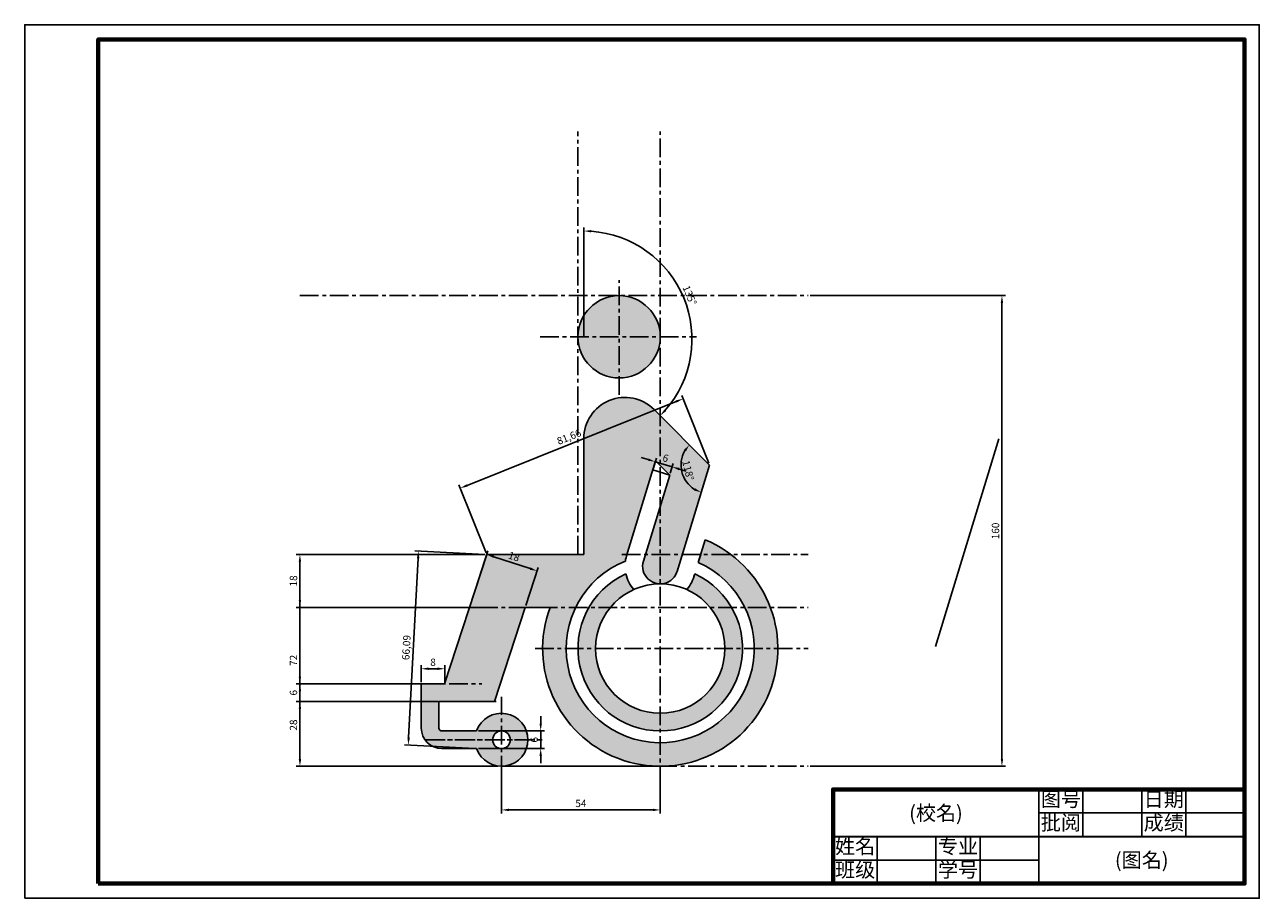
# Model space of a CAD drawing. Units: millimetres. Extents: x 1392 to 3367, y 489 to 1528.
# Drawn here: x 1419 to 1839, y 881 to 1178 of the extents above; entities that cross this region are included whole.
import ezdxf

# ---------------------------------------------------------------- set-up
doc = ezdxf.new("R2010")
doc.units = ezdxf.units.MM
doc.header["$LTSCALE"] = 0.2
doc.linetypes.add('CENTER', pattern=[50.8, 31.75, -6.35, 6.35, -6.35])
doc.layers.add('nei', color=3, linetype='Continuous', lineweight=70)
for name, color, linetype in [('wai', 7, 'Continuous'), ('wen', 6, 'Continuous'), ('xi', 7, 'Continuous'), ('zhongxin', 1, 'CENTER')]:
    doc.layers.add(name, color=color, linetype=linetype)
doc.styles.add('lld', font='SIMFANG.TTF')
doc.styles.get("Standard").update_dxf_attribs({"font": 'SimSun.ttf'})
doc.dimstyles.new('ISO-25', dxfattribs={"dimtxt": 2.5, "dimasz": 2.5, "dimexe": 1.25, "dimexo": 0.625, "dimtad": 1, "dimtxsty": 'Standard', "dimcen": 2.5, "dimadec": 0, "dimazin": 0, "dimtfac": 1, "dimtmove": 0, "dimatfit": 3, "dimfxl": 1, "dimarcsym": 0})

# ---------------------------------------------------------------- blocks, each defined once
blk = doc.blocks.new('*D64')
at = {"layer": 'Defpoints', "color": 0}
for p in [(1685.41, 1085.63), (1685.41, 925.63), (1751.32, 925.63)]:
    blk.add_point(p, dxfattribs=at)
at = {"layer": 'xi', "color": 0, "lineweight": -2}
for p, q in [((1686.04, 1085.63), (1752.57, 1085.63)), ((1751.32, 1083.13), (1751.32, 928.13)), ((1686.04, 925.63), (1752.57, 925.63))]:
    blk.add_line(p, q, dxfattribs=at)
at = {"layer": 'xi', "color": 0}
for points in [[(1750.91, 1083.13), (1751.74, 1083.13), (1751.32, 1085.63)], [(1750.91, 928.13), (1751.74, 928.13), (1751.32, 925.63)]]:
    blk.add_solid(points, dxfattribs=at)
at = {"layer": 'xi', "color": 0, "insert": (1749.45, 1005.63), "char_height": 2.5, "attachment_point": 5, "rotation": 90}
blk.add_mtext('160', dxfattribs=at)
blk = doc.blocks.new('*D65')
at = {"layer": 'Defpoints', "color": 0}
for p in [(1581.08, 925.63), (1635.08, 925.63), (1635.08, 910.79)]:
    blk.add_point(p, dxfattribs=at)
at = {"layer": 'xi', "color": 0, "lineweight": -2}
for p, q in [((1581.08, 925.01), (1581.08, 909.54)), ((1635.08, 925.01), (1635.08, 909.54)), ((1583.58, 910.79), (1632.58, 910.79))]:
    blk.add_line(p, q, dxfattribs=at)
at = {"layer": 'xi', "color": 0}
for points in [[(1583.58, 911.2), (1583.58, 910.37), (1581.08, 910.79)], [(1632.58, 911.2), (1632.58, 910.37), (1635.08, 910.79)]]:
    blk.add_solid(points, dxfattribs=at)
at = {"layer": 'xi', "color": 0, "insert": (1608.08, 912.66), "char_height": 2.5, "attachment_point": 5}
blk.add_mtext('54', dxfattribs=at)
blk = doc.blocks.new('*D66')
at = {"layer": 'Defpoints', "color": 0}
for p in [(1572.59, 937.63), (1572.59, 931.63), (1594.41, 931.63)]:
    blk.add_point(p, dxfattribs=at)
at = {"layer": 'xi', "color": 0, "lineweight": -2}
for p, q in [((1594.41, 940.13), (1594.41, 942.63)), ((1573.22, 937.63), (1595.66, 937.63)), ((1594.41, 937.63), (1594.41, 931.63)), ((1573.22, 931.63), (1595.66, 931.63)), ((1594.41, 929.13), (1594.41, 926.63))]:
    blk.add_line(p, q, dxfattribs=at)
at = {"layer": 'xi', "color": 0}
for points in [[(1593.99, 940.13), (1594.82, 940.13), (1594.41, 937.63)], [(1593.99, 929.13), (1594.82, 929.13), (1594.41, 931.63)]]:
    blk.add_solid(points, dxfattribs=at)
at = {"layer": 'xi', "color": 0, "insert": (1592.53, 934.63), "char_height": 2.5, "attachment_point": 5, "rotation": 90}
blk.add_mtext('6', dxfattribs=at)
blk = doc.blocks.new('*D67')
at = {"layer": 'Defpoints', "color": 0}
for p in [(1561.78, 958.78), (1553.78, 953.63), (1561.78, 953.63)]:
    blk.add_point(p, dxfattribs=at)
at = {"layer": 'xi', "color": 0, "lineweight": -2}
for p, q in [((1553.78, 954.26), (1553.78, 960.03)), ((1556.28, 958.78), (1559.28, 958.78)), ((1561.78, 954.26), (1561.78, 960.03))]:
    blk.add_line(p, q, dxfattribs=at)
at = {"layer": 'xi', "color": 0}
for points in [[(1556.28, 959.2), (1556.28, 958.37), (1553.78, 958.78)], [(1559.28, 959.2), (1559.28, 958.37), (1561.78, 958.78)]]:
    blk.add_solid(points, dxfattribs=at)
at = {"layer": 'xi', "color": 0, "insert": (1557.78, 960.66), "char_height": 2.5, "attachment_point": 5}
blk.add_mtext('8', dxfattribs=at)
blk = doc.blocks.new('*D68')
at = {"layer": 'Defpoints', "color": 0}
for p in [(1553.78, 953.63), (1512.5, 947.63), (1553.78, 947.63)]:
    blk.add_point(p, dxfattribs=at)
at = {"layer": 'xi', "color": 0, "lineweight": -2}
for p, q in [((1512.5, 956.13), (1512.5, 958.63)), ((1553.16, 953.63), (1511.25, 953.63)), ((1512.5, 953.63), (1512.5, 947.63)), ((1553.16, 947.63), (1511.25, 947.63)), ((1512.5, 945.13), (1512.5, 942.63))]:
    blk.add_line(p, q, dxfattribs=at)
at = {"layer": 'xi', "color": 0}
for points in [[(1512.09, 956.13), (1512.92, 956.13), (1512.5, 953.63)], [(1512.09, 945.13), (1512.92, 945.13), (1512.5, 947.63)]]:
    blk.add_solid(points, dxfattribs=at)
at = {"layer": 'xi', "color": 0, "insert": (1510.63, 950.63), "char_height": 2.5, "attachment_point": 5, "rotation": 90}
blk.add_mtext('6', dxfattribs=at)
blk = doc.blocks.new('*D69')
at = {"layer": 'Defpoints', "color": 0}
for p in [(1553.78, 953.63), (1512.5, 925.63), (1553.78, 925.63)]:
    blk.add_point(p, dxfattribs=at)
at = {"layer": 'xi', "color": 0, "lineweight": -2}
for p, q in [((1553.16, 953.63), (1511.25, 953.63)), ((1512.5, 951.13), (1512.5, 928.13)), ((1553.16, 925.63), (1511.25, 925.63))]:
    blk.add_line(p, q, dxfattribs=at)
at = {"layer": 'xi', "color": 0}
for points in [[(1512.09, 951.13), (1512.92, 951.13), (1512.5, 953.63)], [(1512.09, 928.13), (1512.92, 928.13), (1512.5, 925.63)]]:
    blk.add_solid(points, dxfattribs=at)
at = {"layer": 'xi', "color": 0, "insert": (1510.63, 939.63), "char_height": 2.5, "attachment_point": 5, "rotation": 90}
blk.add_mtext('28', dxfattribs=at)
blk = doc.blocks.new('*D71')
at = {"layer": 'Defpoints', "color": 0}
for p in [(1576.08, 997.63), (1512.5, 925.63), (1576.08, 925.63)]:
    blk.add_point(p, dxfattribs=at)
at = {"layer": 'xi', "color": 0, "lineweight": -2}
for p, q in [((1575.45, 997.63), (1511.25, 997.63)), ((1512.5, 995.13), (1512.5, 928.13)), ((1575.45, 925.63), (1511.25, 925.63))]:
    blk.add_line(p, q, dxfattribs=at)
at = {"layer": 'xi', "color": 0}
for points in [[(1512.09, 995.13), (1512.92, 995.13), (1512.5, 997.63)], [(1512.09, 928.13), (1512.92, 928.13), (1512.5, 925.63)]]:
    blk.add_solid(points, dxfattribs=at)
at = {"layer": 'xi', "color": 0, "insert": (1510.63, 961.63), "char_height": 2.5, "attachment_point": 5, "rotation": 90}
blk.add_mtext('72', dxfattribs=at)
blk = doc.blocks.new('*D72')
at = {"layer": 'Defpoints', "color": 0}
for p in [(1575.45, 997.63), (1512.5, 979.63), (1575.45, 979.63)]:
    blk.add_point(p, dxfattribs=at)
at = {"layer": 'xi', "color": 0, "lineweight": -2}
for p, q in [((1574.83, 997.63), (1511.25, 997.63)), ((1512.5, 995.13), (1512.5, 982.13)), ((1574.83, 979.63), (1511.25, 979.63))]:
    blk.add_line(p, q, dxfattribs=at)
at = {"layer": 'xi', "color": 0}
for points in [[(1512.09, 995.13), (1512.92, 995.13), (1512.5, 997.63)], [(1512.09, 982.13), (1512.92, 982.13), (1512.5, 979.63)]]:
    blk.add_solid(points, dxfattribs=at)
at = {"layer": 'xi', "color": 0, "insert": (1510.63, 988.63), "char_height": 2.5, "attachment_point": 5, "rotation": 90}
blk.add_mtext('18', dxfattribs=at)
blk = doc.blocks.new('*D74')
at = {"layer": 'Defpoints', "color": 0}
for p in [(1645.85, 1070.83), (1632.98, 1046.93), (1609.08, 1037.03), (1651.87, 1028.04), (1609.08, 997.63)]:
    blk.add_point(p, dxfattribs=at)
at = {"layer": 'xi', "color": 0, "lineweight": -2}
blk.add_line((1609.08, 1071.45), (1609.08, 1108.85), dxfattribs=at)
blk.add_arc((1609.08, 1070.83), 36.77, 318.8964, 86.1036, dxfattribs=at)
at = {"layer": 'xi', "color": 0}
for points in [[(1611.56, 1107.1), (1611.59, 1107.93), (1609.08, 1107.6)], [(1637.09, 1046.37), (1636.48, 1046.94), (1635.08, 1044.83)]]:
    blk.add_solid(points, dxfattribs=at)
at = {"layer": 'xi', "color": 0, "insert": (1644.78, 1085.62), "char_height": 2.5, "attachment_point": 5, "rotation": 292.5}
blk.add_mtext('135°', dxfattribs=at)
blk = doc.blocks.new('*D75')
at = {"layer": 'Defpoints', "color": 0}
for p in [(1632.98, 1046.93), (1642.19, 1029), (1651.87, 1028.04), (1651.87, 1028.04), (1640.82, 991.88)]:
    blk.add_point(p, dxfattribs=at)
at = {"layer": 'xi', "color": 0, "lineweight": -2}
blk.add_arc((1651.87, 1028.04), 9.72, 149.7701, 238.2299, dxfattribs=at)
at = {"layer": 'xi', "color": 0}
for points in [[(1643.14, 1033.19), (1643.8, 1032.68), (1644.99, 1034.91)], [(1646.92, 1020.15), (1646.58, 1019.39), (1649.03, 1018.74)]]:
    blk.add_solid(points, dxfattribs=at)
at = {"layer": 'xi', "color": 0, "insert": (1644.25, 1026.14), "char_height": 2.5, "attachment_point": 5, "rotation": 284}
blk.add_mtext('118°', dxfattribs=at)
blk = doc.blocks.new('*D76')
at = {"layer": 'Defpoints', "color": 0}
for p in [(1632.55, 1026.4), (1639.13, 1027.41), (1638.29, 1024.65)]:
    blk.add_point(p, dxfattribs=at)
at = {"layer": 'xi', "color": 0, "lineweight": -2}
for p, q in [((1631, 1029.89), (1628.61, 1030.62)), ((1632.73, 1027), (1633.76, 1030.36)), ((1633.39, 1029.16), (1639.13, 1027.41)), ((1638.47, 1025.25), (1639.5, 1028.6)), ((1641.52, 1026.68), (1643.91, 1025.95))]:
    blk.add_line(p, q, dxfattribs=at)
at = {"layer": 'xi', "color": 0}
for points in [[(1631.12, 1030.29), (1630.88, 1029.5), (1633.39, 1029.16)], [(1641.64, 1027.08), (1641.4, 1026.28), (1639.13, 1027.41)]]:
    blk.add_solid(points, dxfattribs=at)
at = {"layer": 'xi', "color": 0, "insert": (1636.81, 1030.08), "char_height": 2.5, "attachment_point": 5, "rotation": 343}
blk.add_mtext('6', dxfattribs=at)
blk = doc.blocks.new('*D78')
at = {"layer": 'Defpoints', "color": 0}
for p in [(1593.19, 992.05), (1572.03, 985.21), (1589.15, 979.64)]:
    blk.add_point(p, dxfattribs=at)
at = {"layer": 'xi', "color": 0, "lineweight": -2}
for p, q in [((1572.22, 985.81), (1576.47, 998.82)), ((1578.46, 996.86), (1590.82, 992.83)), ((1589.34, 980.23), (1593.58, 993.24))]:
    blk.add_line(p, q, dxfattribs=at)
at = {"layer": 'xi', "color": 0}
for points in [[(1578.58, 997.25), (1578.33, 996.46), (1576.08, 997.63)], [(1590.94, 993.22), (1590.69, 992.43), (1593.19, 992.05)]]:
    blk.add_solid(points, dxfattribs=at)
at = {"layer": 'xi', "color": 0, "insert": (1585.22, 996.63), "char_height": 2.5, "attachment_point": 5, "rotation": 341.9477}
blk.add_mtext('18', dxfattribs=at)
blk = doc.blocks.new('*D79')
at = {"layer": 'Defpoints', "color": 0}
for p in [(1642.83, 1050.57), (1651.87, 1028.04), (1576.08, 997.63)]:
    blk.add_point(p, dxfattribs=at)
at = {"layer": 'wai', "color": 0, "lineweight": -2}
for p, q in [((1651.64, 1028.62), (1642.37, 1051.73)), ((1569.36, 1021.1), (1640.51, 1049.64)), ((1575.85, 998.21), (1566.57, 1021.33))]:
    blk.add_line(p, q, dxfattribs=at)
at = {"layer": 'wai', "color": 0}
for points in [[(1640.36, 1050.02), (1640.67, 1049.25), (1642.83, 1050.57)], [(1569.2, 1021.48), (1569.52, 1020.71), (1567.04, 1020.17)]]:
    blk.add_solid(points, dxfattribs=at)
at = {"layer": 'wai', "color": 0, "insert": (1604.16, 1037.3), "char_height": 2.5, "attachment_point": 5, "rotation": 21.8578}
blk.add_mtext('81,66', dxfattribs=at)
blk = doc.blocks.new('*D80')
at = {"layer": 'Defpoints', "color": 0}
for p in [(1576.08, 997.63), (1549.36, 932.86), (1572.59, 931.63)]:
    blk.add_point(p, dxfattribs=at)
at = {"layer": 'wai', "color": 0, "lineweight": -2}
for p, q in [((1552.71, 996.36), (1549.49, 935.36)), ((1575.45, 997.66), (1551.6, 998.92)), ((1571.97, 931.66), (1548.11, 932.92))]:
    blk.add_line(p, q, dxfattribs=at)
at = {"layer": 'wai', "color": 0}
for points in [[(1552.3, 996.38), (1553.13, 996.34), (1552.84, 998.86)], [(1549.07, 935.38), (1549.91, 935.33), (1549.36, 932.86)]]:
    blk.add_solid(points, dxfattribs=at)
at = {"layer": 'wai', "color": 0, "insert": (1549.02, 965.97), "char_height": 2.5, "attachment_point": 5, "rotation": 86.9772}
blk.add_mtext('66,09', dxfattribs=at)

msp = doc.modelspace()

# ---------------------------------------------------------------- hatches: boundary and pattern name
at = {"layer": 'wai'}
h = msp.add_hatch(color=3, dxfattribs=at)
h.paths.add_polyline_path([(1632.978, 1046.929, 0.6681786), (1609.079, 1037.029), (1609.079, 997.632), (1576.079, 997.632), (1561.738, 953.632), (1553.782, 953.632), (1553.782, 938.632, 0.4142136), (1560.782, 931.632), (1572.593, 931.632, 5.8284271), (1572.593, 937.632), (1560.782, 937.632, -0.4142136), (1559.782, 938.632), (1559.782, 947.632), (1578.714, 947.632), (1589.144, 979.632), (1597.609, 979.632, 2.3563222), (1650.367, 1002.595), (1648.015, 994.901, -4.9559577), (1623.202, 995.346, -0.0383584), (1623.603, 997.14), (1633.482, 1029.454), (1638.287, 1024.649), (1629.341, 995.386, 1.0994613), (1641.044, 992.989, -0.0009606), (1641.149, 992.966), (1651.871, 1028.036)])
h.paths.add_polyline_path([(1584.079, 934.632, -1), (1578.079, 934.632, -1)], flags=16)
h.paths.add_polyline_path([(1635.079, 1071.632, 1), (1607.079, 1071.632, 1)])
msp.add_hatch(color=7, dxfattribs=at).paths.add_polyline_path([(1646.836, 991.044), (1646.554, 990.124, -0.1066678), (1644.086, 985.703, -0.2954088), (1657.079, 965.632, -1), (1613.079, 965.632, -0.2954088), (1626.071, 985.703, -0.1271307), (1623.357, 991.061, 4.550604)])

# ---------------------------------------------------------------- linework, layer by layer
at = {"layer": 'nei'}
for points in [[(1443.869, 885.741), (1833.869, 885.741), (1833.869, 1172.741), (1443.869, 1172.741)], [(1833.869, 885.741), (1693.869, 885.741), (1693.869, 917.741), (1833.869, 917.741)]]:
    msp.add_lwpolyline(points, close=True, dxfattribs=at)
at = {"layer": 'wai'}
for p, q in [((1651.871, 1028.036), (1632.978, 1046.929)), ((1609.079, 997.632), (1609.079, 1037.029)), ((1750.293, 1036.967), (1728.697, 966.33)), ((1633.482, 1029.454), (1623.603, 997.14)), ((1633.482, 1029.454), (1638.287, 1024.649)), ((1651.871, 1028.036), (1640.817, 991.878)), ((1638.287, 1024.649), (1629.341, 995.386)), ((1650.367, 1002.595), (1648.015, 994.901)), ((1576.079, 997.632), (1561.738, 953.632)), ((1609.079, 997.632), (1576.079, 997.632)), ((1648.85, 997.632), (1648.015, 994.901)), ((1646.836, 991.044), (1646.554, 990.124)), ((1589.144, 979.632), (1578.714, 947.632)), ((1589.144, 979.632), (1597.609, 979.632)), ((1561.782, 953.632), (1553.782, 953.632)), ((1553.782, 953.632), (1553.782, 938.632)), ((1578.714, 947.632), (1559.782, 947.632)), ((1559.782, 947.632), (1559.782, 938.632)), ((1560.782, 937.632), (1572.593, 937.632)), ((1560.782, 931.632), (1572.593, 931.632)), ((1635.079, 925.632), (1581.079, 925.632))]:
    msp.add_line(p, q, dxfattribs=at)
msp.add_lwpolyline([(1418.869, 880.741), (1838.869, 880.741), (1838.869, 1177.741), (1418.869, 1177.741)], close=True, dxfattribs=at)
for centre, radius in [((1621.079, 1071.632), 14), ((1635.079, 965.632), 22), ((1581.079, 934.632), 3)]:
    msp.add_circle(centre, radius, dxfattribs=at)
for centre, radius, start, end in [((1623.079, 1037.029), 14, 45, 180), ((1635.079, 965.632), 40, 159.51268, 67.52912), ((1635.079, 993.632), 12, 160.52878, 171.78679), ((1635.079, 965.632), 32, 111.78679, 66.15552), ((1635.079, 993.632), 6, 163, 353.84936), ((1635.079, 965.632), 28, 77.47856, 77.69872), ((1635.079, 965.632), 28, 114.74725, 65.25275), ((1635.079, 993.632), 12, 192.37363, 221.35437), ((1635.079, 993.632), 12, 318.63832, 347.62637), ((1581.079, 934.632), 9, 199.47122, 160.52878), ((1560.782, 938.632), 7, 180, 270), ((1560.782, 938.632), 1, 180, 270)]:
    msp.add_arc(centre, radius, start, end, dxfattribs=at)
at = {"layer": 'xi'}
for p, q in [((1638.287, 1024.649), (1632.55, 1026.403)), ((1763.869, 917.741), (1763.869, 901.741)), ((1778.869, 917.741), (1778.869, 901.741)), ((1798.869, 917.741), (1798.869, 901.604)), ((1813.869, 917.741), (1813.869, 901.741)), ((1833.869, 909.741), (1763.869, 909.741)), ((1693.869, 901.741), (1833.869, 901.741)), ((1693.869, 901.741), (1833.869, 901.741)), ((1693.869, 901.604), (1833.869, 901.604)), ((1708.869, 885.741), (1708.869, 901.604)), ((1728.869, 885.741), (1728.869, 901.741)), ((1743.869, 885.741), (1743.869, 901.741)), ((1763.869, 885.741), (1763.869, 901.604)), ((1693.869, 893.741), (1763.869, 893.741))]:
    msp.add_line(p, q, dxfattribs=at)
at = {"layer": 'zhongxin'}
for p, q in [((1607.079, 997.632), (1607.079, 1141.455)), ((1635.079, 919.333), (1635.079, 1141.455)), ((1621.079, 1051.939), (1621.079, 1090.932)), ((1512.503, 1085.632), (1685.411, 1085.632)), ((1594.252, 1071.632), (1647.392, 1071.632)), ((1621.995, 997.632), (1685.411, 997.632)), ((1512.503, 979.632), (1685.411, 979.632)), ((1592.484, 965.632), (1685.411, 965.632)), ((1512.503, 953.632), (1574.356, 953.632)), ((1581.079, 922.812), (1581.079, 949.248)), ((1512.503, 947.632), (1579.21, 947.632)), ((1555.048, 934.632), (1594.476, 934.632)), ((1555.563, 934.632), (1594.99, 934.632)), ((1512.503, 925.632), (1685.411, 925.632))]:
    msp.add_line(p, q, dxfattribs=at)

# ---------------------------------------------------------------- texts
at = {"layer": 'wen', "char_height": 5, "attachment_point": 5, "style": 'lld'}
for s, width, insert in [('图号', 15, (1771.369, 914.43)), ('日期', 15, (1806.369, 914.43)), ('(校名)', 70, (1728.869, 909.741)), ('批阅', 15, (1771.369, 906.43)), ('成绩', 15, (1806.369, 906.43)), ('姓名', 15, (1701.369, 898.43)), ('专业', 15, (1736.369, 898.43)), ('(图名)', 70, (1798.869, 893.741)), ('班级', 15, (1701.369, 890.43)), ('学号', 15, (1736.369, 890.43))]:
    msp.add_mtext_dynamic_manual_height_columns(s, width=width, gutter_width=12.5, heights=[0], dxfattribs=dict(at, insert=insert))

# ---------------------------------------------------------------- dimensions: what is measured, and where the dimension line sits
at = {"layer": 'wai'}
for p2, distance, picture, middle in [((1651.871, 1028.036), 24.279, '*D79', (1604.16, 1037.301)), ((1572.593, 931.632), -23.267, '*D80', (1549.021, 965.969))]:
    dim = msp.add_aligned_dim(p1=(1576.079, 997.632), p2=p2, distance=distance, dimstyle='ISO-25', dxfattribs=at)
    dim.commit()
    dim.dimension.update_dxf_attribs({"geometry": picture, "text_midpoint": middle})
at = {"layer": 'xi'}
for base, line1, line2, picture, middle in [((1645.848, 1070.828), ((1651.871, 1028.036), (1632.978, 1046.929)), ((1609.079, 997.632), (1609.079, 1037.029)), '*D74', (1644.782, 1085.617)), ((1642.194, 1028.996), ((1651.871, 1028.036), (1640.817, 991.878)), ((1651.871, 1028.036), (1632.978, 1046.929)), '*D75', (1644.254, 1026.137))]:
    dim = msp.add_angular_dim_2l(base=base, line1=line1, line2=line2, dimstyle='ISO-25', dxfattribs=at)
    dim.commit()
    dim.dimension.update_dxf_attribs({"geometry": picture, "text_midpoint": middle})
for p1, p2, distance, picture, middle in [((1685.411, 1085.632), (1685.411, 925.632), 65.914, '*D64', (1749.45, 1005.632)), ((1632.55, 1026.403), (1638.287, 1024.649), 2.886, '*D76', (1636.81, 1030.079)), ((1576.079, 997.632), (1576.079, 925.632), -63.576, '*D71', (1510.628, 961.632)), ((1575.454, 997.632), (1575.454, 979.632), -62.951, '*D72', (1510.628, 988.632)), ((1572.031, 985.214), (1589.145, 979.636), 13.061, '*D78', (1585.217, 996.626)), ((1553.782, 953.632), (1561.782, 953.632), 5.152, '*D67', (1557.782, 960.659)), ((1553.782, 953.632), (1553.782, 947.632), -41.279, '*D68', (1510.628, 950.632)), ((1553.782, 953.632), (1553.782, 925.632), -41.279, '*D69', (1510.628, 939.632)), ((1572.593, 937.632), (1572.593, 931.632), 21.815, '*D66', (1592.533, 934.632)), ((1581.079, 925.632), (1635.079, 925.632), -14.845, '*D65', (1608.079, 912.662))]:
    dim = msp.add_aligned_dim(p1=p1, p2=p2, distance=distance, dimstyle='ISO-25', dxfattribs=at)
    dim.commit()
    dim.dimension.update_dxf_attribs({"geometry": picture, "text_midpoint": middle})

doc.saveas('drawing.dxf')
